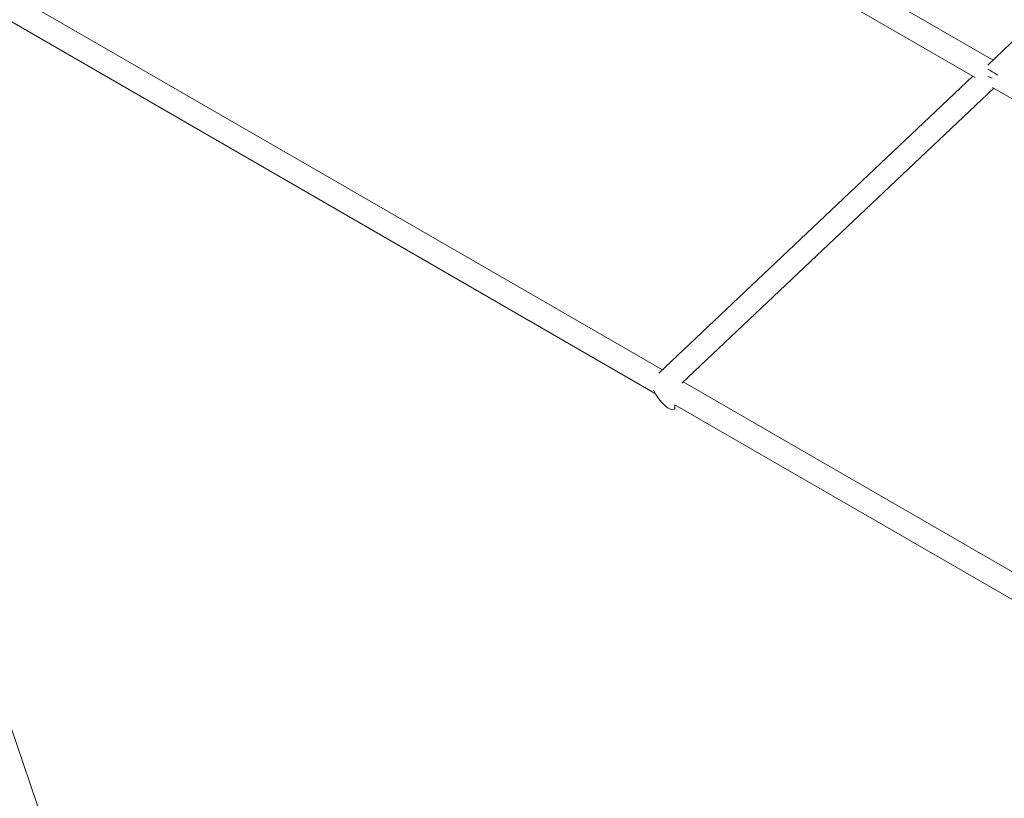
# Model space of a CAD drawing. Units: millimetres. Extents: x -50614 to -35211, y -24485 to -12147.
# Drawn here: x -45730 to -45072, y -20358 to -19838 of the extents above; entities that cross this region are included whole.
import ezdxf

# ---------------------------------------------------------------- set-up
doc = ezdxf.new("R2010")
doc.units = ezdxf.units.MM
doc.header["$LTSCALE"] = 5
doc.linetypes.add('AUSGEZOGEN', pattern=[0])
doc.layers.add('Layer82', color=7, linetype='Continuous', true_color=0x008000)

msp = doc.modelspace()

# ---------------------------------------------------------------- linework, layer by layer
at = {"layer": 'Layer82', "color": 96, "linetype": 'AUSGEZOGEN', "lineweight": 18, "true_color": 0x008000}
for p, q in [((-45079.42, -19864.76), (-45429, -19662.93)), ((-45445.61, -19671.82), (-45091.33, -19876.36)), ((-44884.86, -19677.73), (-45082.91, -19868.13)), ((-45300.62, -20071.91), (-45719, -19830.36)), ((-45735.67, -19839.21), (-45305.34, -20087.67)), ((-45092.87, -19875.47), (-45302.97, -20074.13)), ((-45079.8, -19883.02), (-44725.38, -20087.64)), ((-45567.83, -20805.78), (-45870.23, -19917.68)), ((-44863.74, -20324.15), (-45286.74, -20079.93)), ((-45292.28, -20095.21), (-44054.85, -20809.64)), ((-45292.23, -20097.79), (-45292.28, -20095.21))]:
    msp.add_line(p, q, dxfattribs=at)
for points in [[(-45082.95, -19870.65), (-45082.41, -19870.98), (-45081.65, -19871.45), (-45080.85, -19871.95), (-45080.02, -19872.46), (-45079.17, -19872.99), (-45078.32, -19873.51), (-45077.48, -19874.03), (-45076.67, -19874.53), (-45076.19, -19874.83)], [(-45287.57, -20080.71), (-45078.99, -19883.48)]]:
    msp.add_lwpolyline(points, dxfattribs=at)
for centre, major_axis, ratio, start_param, end_param in [((-45080.11, -19873.6), (-7.97, 3.34), 0.344481, 1.362272, 1.726872), ((-45299.87, -20087.85), (-7.26, 10.3), 0.360456, 1.086025, 3.25634)]:
    msp.add_ellipse(centre, major_axis=major_axis, ratio=ratio, start_param=start_param, end_param=end_param, dxfattribs=at)

doc.saveas('drawing.dxf')
